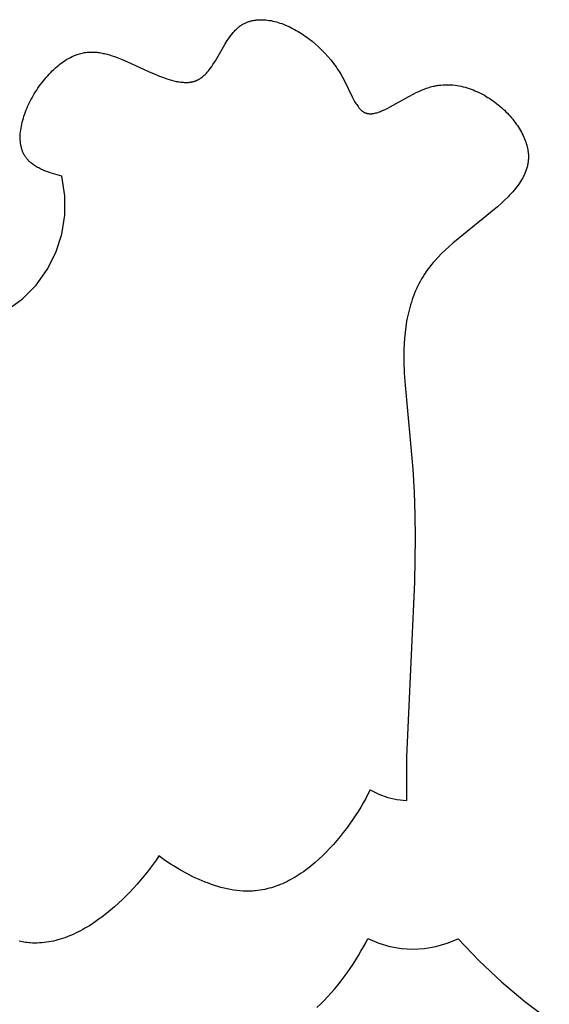
# Model space of a CAD drawing. Extents: x -216 to 80, y -49 to 235.
# Drawn here: x -71 to -59, y 13 to 35 of the extents above; entities that cross this region are included whole.
import ezdxf

# ---------------------------------------------------------------- set-up
doc = ezdxf.new("R2010")
doc.units = 0
doc.layers.add('LAYER_1', color=7, linetype='CONTINUOUS')

msp = doc.modelspace()

# ---------------------------------------------------------------- linework, layer by layer
at = {"layer": 'LAYER_1', "color": 1}
for points in [[(-66.207, 34.358), (-66.1911, 34.3731)], [(-66.1911, 34.3731), (-66.1748, 34.3879)], [(-66.1748, 34.3879), (-66.1583, 34.4019)], [(-66.1583, 34.4019), (-66.1445, 34.413)], [(-66.1445, 34.413), (-66.1306, 34.4237)], [(-66.1306, 34.4237), (-66.1164, 34.4341)], [(-66.1164, 34.4341), (-66.1021, 34.444)], [(-66.1021, 34.444), (-66.0876, 34.4534)], [(-66.0876, 34.4534), (-66.0729, 34.4626)], [(-66.0729, 34.4626), (-66.058, 34.4714)], [(-66.058, 34.4714), (-66.043, 34.4797)], [(-66.043, 34.4797), (-66.0277, 34.4877)], [(-66.0277, 34.4877), (-66.0123, 34.4952)], [(-66.0123, 34.4952), (-65.9968, 34.5024)], [(-65.9968, 34.5024), (-65.9811, 34.5093)], [(-65.9811, 34.5093), (-65.9653, 34.5156)], [(-65.9653, 34.5156), (-65.9493, 34.5217)], [(-65.9493, 34.5217), (-65.9331, 34.5274)], [(-65.9331, 34.5274), (-65.9169, 34.5327)], [(-65.9169, 34.5327), (-65.9004, 34.5377)], [(-65.9004, 34.5377), (-65.8837, 34.5421)], [(-65.8837, 34.5421), (-65.8671, 34.5465)], [(-65.8671, 34.5465), (-65.8502, 34.5503)], [(-65.8502, 34.5503), (-65.8333, 34.5538)], [(-65.8333, 34.5538), (-65.8161, 34.5569)], [(-65.8161, 34.5569), (-65.799, 34.5597)], [(-65.799, 34.5597), (-65.7815, 34.5621)], [(-65.7815, 34.5621), (-65.7641, 34.5642)], [(-65.7641, 34.5642), (-65.7465, 34.5659)], [(-65.7465, 34.5659), (-65.7289, 34.5673)], [(-65.7289, 34.5673), (-65.7111, 34.5684)], [(-65.7111, 34.5684), (-65.6932, 34.5692)], [(-65.6932, 34.5692), (-65.6753, 34.5695)], [(-65.6753, 34.5695), (-65.6571, 34.5696)], [(-65.6571, 34.5696), (-65.6571, 34.5696)], [(-65.6571, 34.5696), (-65.6389, 34.5693)], [(-65.6389, 34.5693), (-65.6389, 34.5693)], [(-65.6389, 34.5693), (-65.6206, 34.5686)], [(-65.6206, 34.5686), (-65.6206, 34.5686)], [(-65.6206, 34.5686), (-65.6022, 34.5677)], [(-65.6022, 34.5677), (-65.6022, 34.5677)], [(-65.6022, 34.5677), (-65.5653, 34.565)], [(-65.5653, 34.565), (-65.5653, 34.565)], [(-65.5653, 34.565), (-65.528, 34.5608)], [(-65.528, 34.5608), (-65.528, 34.5608)], [(-65.528, 34.5608), (-65.4904, 34.5555)], [(-65.4904, 34.5555), (-65.4904, 34.5555)], [(-65.4904, 34.5555), (-65.4527, 34.5489)], [(-65.4527, 34.5489), (-65.4527, 34.5489)], [(-65.4527, 34.5489), (-65.4146, 34.5412)], [(-65.4146, 34.5412), (-65.4146, 34.5412)], [(-65.4146, 34.5412), (-65.3763, 34.5321)], [(-65.3763, 34.5321), (-65.3763, 34.5321)], [(-65.3763, 34.5321), (-65.3379, 34.522)], [(-65.3379, 34.522), (-65.3379, 34.522)], [(-65.3379, 34.522), (-65.2992, 34.5108)], [(-65.2992, 34.5108), (-65.2992, 34.5108)], [(-65.2992, 34.5108), (-65.2606, 34.4983)], [(-65.2606, 34.4983), (-65.2606, 34.4983)], [(-65.2606, 34.4983), (-65.2218, 34.4848)], [(-65.2218, 34.4848), (-65.2218, 34.4848)], [(-65.2218, 34.4848), (-65.1828, 34.4702)], [(-65.1828, 34.4702), (-65.1828, 34.4702)], [(-65.1828, 34.4702), (-65.1439, 34.4547)], [(-65.1439, 34.4547), (-65.1439, 34.4547)], [(-65.1439, 34.4547), (-65.105, 34.4379)], [(-65.105, 34.4379), (-65.105, 34.4379)], [(-65.105, 34.4379), (-65.066, 34.4202)], [(-65.066, 34.4202), (-65.066, 34.4202)], [(-65.066, 34.4202), (-65.0271, 34.4014)], [(-65.0271, 34.4014), (-65.0271, 34.4014)], [(-65.0271, 34.4014), (-64.9881, 34.3817)], [(-64.9881, 34.3817), (-64.9881, 34.3817)], [(-64.9881, 34.3817), (-64.9493, 34.361)], [(-66.3945, 34.1192), (-66.3676, 34.1599)], [(-66.3676, 34.1599), (-66.3402, 34.1994)], [(-66.3402, 34.1994), (-66.3119, 34.2375)], [(-66.3119, 34.2375), (-66.283, 34.2742)], [(-66.283, 34.2742), (-66.2683, 34.2919)], [(-66.2683, 34.2919), (-66.2533, 34.3092)], [(-66.2533, 34.3092), (-66.2381, 34.3259)], [(-66.2381, 34.3259), (-66.2227, 34.3422)], [(-66.2227, 34.3422), (-66.207, 34.358)], [(-64.9493, 34.361), (-64.9493, 34.361)], [(-64.9493, 34.361), (-64.9107, 34.3393)], [(-64.9107, 34.3393), (-64.9107, 34.3393)], [(-64.9107, 34.3393), (-64.8721, 34.3169)], [(-64.8721, 34.3169), (-64.8721, 34.3169)], [(-64.8721, 34.3169), (-64.8337, 34.2934)], [(-64.8337, 34.2934), (-64.8337, 34.2934)], [(-64.8337, 34.2934), (-64.7955, 34.269)], [(-64.7955, 34.269), (-64.7955, 34.269)], [(-64.7955, 34.269), (-64.7575, 34.2439)], [(-64.7575, 34.2439), (-64.7575, 34.2439)], [(-64.7575, 34.2439), (-64.7196, 34.2178)], [(-64.7196, 34.2178), (-64.7196, 34.2178)], [(-64.7196, 34.2178), (-64.6822, 34.1909)], [(-64.6822, 34.1909), (-64.6822, 34.1909)], [(-64.6822, 34.1909), (-64.645, 34.1633)], [(-64.645, 34.1633), (-64.645, 34.1633)], [(-64.645, 34.1633), (-64.5714, 34.1056)], [(-66.6503, 33.6867), (-66.4471, 34.0351)], [(-66.4471, 34.0351), (-66.3945, 34.1192)], [(-64.5714, 34.1056), (-64.5714, 34.1056)], [(-64.5714, 34.1056), (-64.4994, 34.045)], [(-64.4994, 34.045), (-64.4994, 34.045)], [(-64.4994, 34.045), (-64.4291, 33.9816)], [(-64.4291, 33.9816), (-64.4291, 33.9816)], [(-64.4291, 33.9816), (-64.3607, 33.9155)], [(-69.8459, 33.7156), (-69.8097, 33.7369)], [(-69.8097, 33.7369), (-69.7733, 33.7567)], [(-69.7733, 33.7567), (-69.7368, 33.7751)], [(-69.7368, 33.7751), (-69.7185, 33.7836)], [(-69.7185, 33.7836), (-69.7003, 33.7919)], [(-69.7003, 33.7919), (-69.682, 33.7997)], [(-69.682, 33.7997), (-69.6637, 33.807)], [(-69.6637, 33.807), (-69.6454, 33.8141)], [(-69.6454, 33.8141), (-69.6272, 33.8207)], [(-69.6272, 33.8207), (-69.6004, 33.8295)], [(-69.6004, 33.8295), (-69.5735, 33.8375)], [(-69.5735, 33.8375), (-69.5467, 33.8446)], [(-69.5467, 33.8446), (-69.5199, 33.8508)], [(-69.5199, 33.8508), (-69.4932, 33.8562)], [(-69.4932, 33.8562), (-69.4664, 33.861)], [(-69.4664, 33.861), (-69.4396, 33.8648)], [(-69.4396, 33.8648), (-69.4129, 33.8677)], [(-69.4129, 33.8677), (-69.3861, 33.87)], [(-69.3861, 33.87), (-69.3593, 33.8717)], [(-69.3593, 33.8717), (-69.3325, 33.8725)], [(-69.3325, 33.8725), (-69.3058, 33.8725)], [(-69.3058, 33.8725), (-69.2789, 33.8719)], [(-69.2789, 33.8719), (-69.2521, 33.8707)], [(-69.2521, 33.8707), (-69.2252, 33.8688)], [(-69.2252, 33.8688), (-69.1984, 33.8663)], [(-69.1984, 33.8663), (-69.1715, 33.8631)], [(-69.1715, 33.8631), (-69.1446, 33.8594)], [(-69.1446, 33.8594), (-69.1177, 33.855)], [(-69.1177, 33.855), (-69.0907, 33.85)], [(-69.0907, 33.85), (-69.0638, 33.8446)], [(-69.0638, 33.8446), (-69.0367, 33.8387)], [(-69.0367, 33.8387), (-68.9826, 33.8251)], [(-68.9826, 33.8251), (-68.9284, 33.8099)], [(-68.9284, 33.8099), (-68.8741, 33.7928)], [(-68.8741, 33.7928), (-68.8194, 33.774)], [(-68.8194, 33.774), (-68.7647, 33.7539)], [(-68.7647, 33.7539), (-68.6546, 33.7098)], [(-64.3607, 33.9155), (-64.3607, 33.9155)], [(-64.3607, 33.9155), (-64.2943, 33.8469)], [(-64.2943, 33.8469), (-64.2943, 33.8469)], [(-64.2943, 33.8469), (-64.23, 33.7762)], [(-64.23, 33.7762), (-64.23, 33.7762)], [(-64.23, 33.7762), (-64.1685, 33.7032)], [(-70.1275, 33.4981), (-70.0935, 33.5295)], [(-70.0935, 33.5295), (-70.059, 33.5597)], [(-70.059, 33.5597), (-70.0241, 33.5888)], [(-70.0241, 33.5888), (-69.989, 33.6167)], [(-69.989, 33.6167), (-69.9535, 33.6434)], [(-69.9535, 33.6434), (-69.9178, 33.6687)], [(-69.9178, 33.6687), (-69.882, 33.6929)], [(-69.882, 33.6929), (-69.8459, 33.7156)], [(-68.6546, 33.7098), (-68.5436, 33.6617)], [(-68.5436, 33.6617), (-68.0877, 33.4512)], [(-66.7851, 33.4885), (-66.757, 33.5255)], [(-66.757, 33.5255), (-66.7296, 33.5641)], [(-66.7296, 33.5641), (-66.7027, 33.6038)], [(-66.7027, 33.6038), (-66.6503, 33.6867)], [(-64.1685, 33.7032), (-64.1685, 33.7032)], [(-64.1685, 33.7032), (-64.1388, 33.6659)], [(-64.1388, 33.6659), (-64.1388, 33.6659)], [(-64.1388, 33.6659), (-64.1096, 33.6282)], [(-64.1096, 33.6282), (-64.1096, 33.6282)], [(-64.1096, 33.6282), (-64.0813, 33.59)], [(-64.0813, 33.59), (-64.0813, 33.59)], [(-64.0813, 33.59), (-64.0536, 33.5514)], [(-64.0536, 33.5514), (-64.0536, 33.5514)], [(-64.0536, 33.5514), (-64.0268, 33.5123)], [(-70.3228, 33.2899), (-70.2915, 33.3268)], [(-70.2915, 33.3268), (-70.2598, 33.3629)], [(-70.2598, 33.3629), (-70.2275, 33.398)], [(-70.2275, 33.398), (-70.1946, 33.4324)], [(-70.1946, 33.4324), (-70.1613, 33.4658)], [(-70.1613, 33.4658), (-70.1275, 33.4981)], [(-68.0877, 33.4512), (-67.9702, 33.3999)], [(-67.9702, 33.3999), (-67.851, 33.3515)], [(-67.851, 33.3515), (-67.7489, 33.3137)], [(-67.7489, 33.3137), (-67.6979, 33.2962)], [(-66.9717, 33.3072), (-66.9547, 33.3191)], [(-66.9547, 33.3191), (-66.9381, 33.3317)], [(-66.9381, 33.3317), (-66.9217, 33.3448)], [(-66.9217, 33.3448), (-66.9055, 33.3586)], [(-66.9055, 33.3586), (-66.8897, 33.373)], [(-66.8897, 33.373), (-66.874, 33.388)], [(-66.874, 33.388), (-66.8587, 33.4034)], [(-66.8587, 33.4034), (-66.8436, 33.4195)], [(-66.8436, 33.4195), (-66.8285, 33.436)], [(-66.8285, 33.436), (-66.8139, 33.4531)], [(-66.8139, 33.4531), (-66.7993, 33.4705)], [(-66.7993, 33.4705), (-66.7851, 33.4885)], [(-64.0268, 33.5123), (-64.0268, 33.5123)], [(-64.0268, 33.5123), (-64.0009, 33.4729)], [(-64.0009, 33.4729), (-64.0009, 33.4729)], [(-64.0009, 33.4729), (-63.9756, 33.4331)], [(-63.9756, 33.4331), (-63.9756, 33.4331)], [(-63.9756, 33.4331), (-63.9513, 33.3929)], [(-63.9513, 33.3929), (-63.9513, 33.3929)], [(-63.9513, 33.3929), (-63.9145, 33.3287)], [(-63.9145, 33.3287), (-63.9145, 33.3287)], [(-63.9145, 33.3287), (-63.8796, 33.2639)], [(-70.4697, 33.0946), (-70.4416, 33.1349)], [(-70.4416, 33.1349), (-70.413, 33.1747)], [(-70.413, 33.1747), (-70.3835, 33.2138)], [(-70.3835, 33.2138), (-70.3535, 33.2522)], [(-70.3535, 33.2522), (-70.3228, 33.2899)], [(-67.6979, 33.2962), (-67.6979, 33.2962)], [(-67.6979, 33.2962), (-67.6467, 33.2801)], [(-67.6467, 33.2801), (-67.6467, 33.2801)], [(-67.6467, 33.2801), (-67.5957, 33.2655)], [(-67.5957, 33.2655), (-67.5957, 33.2655)], [(-67.5957, 33.2655), (-67.545, 33.2524)], [(-67.545, 33.2524), (-67.545, 33.2524)], [(-67.545, 33.2524), (-67.4947, 33.2412)], [(-67.4947, 33.2412), (-67.4947, 33.2412)], [(-67.4947, 33.2412), (-67.4697, 33.2363)], [(-67.4697, 33.2363), (-67.4697, 33.2363)], [(-67.4697, 33.2363), (-67.4449, 33.2319)], [(-67.4449, 33.2319), (-67.4449, 33.2319)], [(-67.4449, 33.2319), (-67.4202, 33.2281)], [(-67.4202, 33.2281), (-67.4202, 33.2281)], [(-67.4202, 33.2281), (-67.3957, 33.2248)], [(-67.3957, 33.2248), (-67.3957, 33.2248)], [(-67.3957, 33.2248), (-67.3715, 33.2221)], [(-67.3715, 33.2221), (-67.3715, 33.2221)], [(-67.3715, 33.2221), (-67.3475, 33.2201)], [(-67.3475, 33.2201), (-67.3475, 33.2201)], [(-67.3475, 33.2201), (-67.3235, 33.2186)], [(-67.3235, 33.2186), (-67.3235, 33.2186)], [(-67.3235, 33.2186), (-67.3, 33.2178)], [(-67.3, 33.2178), (-67.3, 33.2178)], [(-67.3, 33.2178), (-67.2766, 33.2177)], [(-67.2766, 33.2177), (-67.2535, 33.2183)], [(-67.2535, 33.2183), (-67.2308, 33.2196)], [(-67.2308, 33.2196), (-67.2082, 33.2217)], [(-67.2082, 33.2217), (-67.1971, 33.2229)], [(-67.1971, 33.2229), (-67.186, 33.2244)], [(-67.186, 33.2244), (-67.1751, 33.2262)], [(-67.1751, 33.2262), (-67.1643, 33.2281)], [(-67.1643, 33.2281), (-67.1534, 33.2302)], [(-67.1534, 33.2302), (-67.1428, 33.2325)], [(-67.1428, 33.2325), (-67.1321, 33.2351)], [(-67.1321, 33.2351), (-67.1215, 33.2378)], [(-67.1215, 33.2378), (-67.1111, 33.2408)], [(-67.1111, 33.2408), (-67.1007, 33.2439)], [(-67.1007, 33.2439), (-67.0906, 33.2473)], [(-67.0906, 33.2473), (-67.0804, 33.2509)], [(-67.0804, 33.2509), (-67.0708, 33.2546)], [(-67.0708, 33.2546), (-67.0614, 33.2584)], [(-67.0614, 33.2584), (-67.052, 33.2624)], [(-67.052, 33.2624), (-67.0428, 33.2666)], [(-67.0428, 33.2666), (-67.0337, 33.2711)], [(-67.0337, 33.2711), (-67.0246, 33.2757)], [(-67.0246, 33.2757), (-67.0155, 33.2805)], [(-67.0155, 33.2805), (-67.0066, 33.2855)], [(-67.0066, 33.2855), (-66.9978, 33.2907)], [(-66.9978, 33.2907), (-66.989, 33.296)], [(-66.989, 33.296), (-66.9804, 33.3015)], [(-66.9804, 33.3015), (-66.9717, 33.3072)], [(-63.8796, 33.2639), (-63.8796, 33.2639)], [(-63.8796, 33.2639), (-63.6965, 32.8932)], [(-62.1038, 33.0925), (-62.0756, 33.1019)], [(-62.0756, 33.1019), (-62.0473, 33.1109)], [(-62.0473, 33.1109), (-62.0189, 33.1194)], [(-62.0189, 33.1194), (-61.9905, 33.1271)], [(-61.9905, 33.1271), (-61.962, 33.1343)], [(-61.962, 33.1343), (-61.9335, 33.1407)], [(-61.9335, 33.1407), (-61.9116, 33.1452)], [(-61.9116, 33.1452), (-61.8895, 33.1494)], [(-61.8895, 33.1494), (-61.8675, 33.153)], [(-61.8675, 33.153), (-61.8454, 33.1563)], [(-61.8454, 33.1563), (-61.8234, 33.1593)], [(-61.8234, 33.1593), (-61.8014, 33.1617)], [(-61.8014, 33.1617), (-61.7572, 33.1656)], [(-61.7572, 33.1656), (-61.7129, 33.1679)], [(-61.7129, 33.1679), (-61.6687, 33.1687)], [(-61.6687, 33.1687), (-61.6687, 33.1687)], [(-61.6687, 33.1687), (-61.6247, 33.1681)], [(-61.6247, 33.1681), (-61.6247, 33.1681)], [(-61.6247, 33.1681), (-61.5804, 33.166)], [(-61.5804, 33.166), (-61.5804, 33.166)], [(-61.5804, 33.166), (-61.5365, 33.1625)], [(-61.5365, 33.1625), (-61.5365, 33.1625)], [(-61.5365, 33.1625), (-61.4926, 33.1576)], [(-61.4926, 33.1576), (-61.4926, 33.1576)], [(-61.4926, 33.1576), (-61.4488, 33.1514)], [(-61.4488, 33.1514), (-61.4488, 33.1514)], [(-61.4488, 33.1514), (-61.4051, 33.1439)], [(-61.4051, 33.1439), (-61.4051, 33.1439)], [(-61.4051, 33.1439), (-61.3615, 33.1351)], [(-61.3615, 33.1351), (-61.3615, 33.1351)], [(-61.3615, 33.1351), (-61.3183, 33.1251)], [(-61.3183, 33.1251), (-61.3183, 33.1251)], [(-61.3183, 33.1251), (-61.2751, 33.1137)], [(-61.2751, 33.1137), (-61.2751, 33.1137)], [(-61.2751, 33.1137), (-61.2323, 33.1013)], [(-61.2323, 33.1013), (-61.2323, 33.1013)], [(-61.2323, 33.1013), (-61.1897, 33.0876)], [(-70.6213, 32.843), (-70.5982, 32.8859)], [(-70.5982, 32.8859), (-70.5741, 32.9285)], [(-70.5741, 32.9285), (-70.5492, 32.9707)], [(-70.5492, 32.9707), (-70.5236, 33.0124)], [(-70.5236, 33.0124), (-70.4969, 33.0538)], [(-70.4969, 33.0538), (-70.4697, 33.0946)], [(-63.6965, 32.8932), (-63.6965, 32.8932)], [(-63.6965, 32.8932), (-63.6679, 32.8386)], [(-62.8919, 32.6911), (-62.4885, 32.9168)], [(-62.4885, 32.9168), (-62.3809, 32.973)], [(-62.3809, 32.973), (-62.3264, 32.9996)], [(-62.3264, 32.9996), (-62.2713, 33.0251)], [(-62.2713, 33.0251), (-62.2159, 33.0493)], [(-62.2159, 33.0493), (-62.1599, 33.0718)], [(-62.1599, 33.0718), (-62.1038, 33.0925)], [(-61.1897, 33.0876), (-61.1897, 33.0876)], [(-61.1897, 33.0876), (-61.1474, 33.0729)], [(-61.1474, 33.0729), (-61.1474, 33.0729)], [(-61.1474, 33.0729), (-61.1053, 33.0569)], [(-61.1053, 33.0569), (-61.1053, 33.0569)], [(-61.1053, 33.0569), (-61.0637, 33.04)], [(-61.0637, 33.04), (-61.0637, 33.04)], [(-61.0637, 33.04), (-61.0223, 33.0219)], [(-61.0223, 33.0219), (-61.0223, 33.0219)], [(-61.0223, 33.0219), (-60.9813, 33.003)], [(-60.9813, 33.003), (-60.9813, 33.003)], [(-60.9813, 33.003), (-60.9409, 32.983)], [(-60.9409, 32.983), (-60.9409, 32.983)], [(-60.9409, 32.983), (-60.9008, 32.962)], [(-60.9008, 32.962), (-60.9008, 32.962)], [(-60.9008, 32.962), (-60.8612, 32.9401)], [(-60.8612, 32.9401), (-60.8612, 32.9401)], [(-60.8612, 32.9401), (-60.8219, 32.9174)], [(-60.8219, 32.9174), (-60.8219, 32.9174)], [(-60.8219, 32.9174), (-60.7833, 32.8937)], [(-60.7833, 32.8937), (-60.7833, 32.8937)], [(-60.7833, 32.8937), (-60.745, 32.8693)], [(-70.7046, 32.6691), (-70.6853, 32.7128)], [(-70.6853, 32.7128), (-70.6648, 32.7565)], [(-70.6648, 32.7565), (-70.6436, 32.7998)], [(-70.6436, 32.7998), (-70.6213, 32.843)], [(-63.6679, 32.8386), (-63.6679, 32.8386)], [(-63.6679, 32.8386), (-63.6389, 32.7872)], [(-63.6389, 32.7872), (-63.6389, 32.7872)], [(-63.6389, 32.7872), (-63.6243, 32.7628)], [(-63.6243, 32.7628), (-63.6243, 32.7628)], [(-63.6243, 32.7628), (-63.6096, 32.7396)], [(-63.6096, 32.7396), (-63.6096, 32.7396)], [(-63.6096, 32.7396), (-63.5947, 32.7173)], [(-63.5947, 32.7173), (-63.5947, 32.7173)], [(-63.5947, 32.7173), (-63.5796, 32.6961)], [(-63.5796, 32.6961), (-63.5796, 32.6961)], [(-63.5796, 32.6961), (-63.572, 32.6859)], [(-63.572, 32.6859), (-63.572, 32.6859)], [(-63.572, 32.6859), (-63.5642, 32.676)], [(-63.5642, 32.676), (-63.5642, 32.676)], [(-63.5642, 32.676), (-63.5565, 32.6666)], [(-62.9387, 32.6664), (-62.8919, 32.6911)], [(-60.745, 32.8693), (-60.745, 32.8693)], [(-60.745, 32.8693), (-60.7074, 32.844)], [(-60.7074, 32.844), (-60.7074, 32.844)], [(-60.7074, 32.844), (-60.6704, 32.818)], [(-60.6704, 32.818), (-60.6704, 32.818)], [(-60.6704, 32.818), (-60.6339, 32.7912)], [(-60.6339, 32.7912), (-60.6339, 32.7912)], [(-60.6339, 32.7912), (-60.598, 32.7637)], [(-60.598, 32.7637), (-60.598, 32.7637)], [(-60.598, 32.7637), (-60.5628, 32.7355)], [(-60.5628, 32.7355), (-60.5628, 32.7355)], [(-60.5628, 32.7355), (-60.5283, 32.7067)], [(-60.5283, 32.7067), (-60.5283, 32.7067)], [(-60.5283, 32.7067), (-60.4943, 32.6773)], [(-60.4943, 32.6773), (-60.4943, 32.6773)], [(-60.4943, 32.6773), (-60.4612, 32.6472)], [(-70.7849, 32.4504), (-70.7711, 32.4941)], [(-70.7711, 32.4941), (-70.7561, 32.5377)], [(-70.7561, 32.5377), (-70.74, 32.5815)], [(-70.74, 32.5815), (-70.7229, 32.6255)], [(-70.7229, 32.6255), (-70.7046, 32.6691)], [(-63.5565, 32.6666), (-63.5565, 32.6666)], [(-63.5565, 32.6666), (-63.5486, 32.6572)], [(-63.5486, 32.6572), (-63.5486, 32.6572)], [(-63.5486, 32.6572), (-63.5406, 32.6483)], [(-63.5406, 32.6483), (-63.5406, 32.6483)], [(-63.5406, 32.6483), (-63.5327, 32.6398)], [(-63.5327, 32.6398), (-63.5327, 32.6398)], [(-63.5327, 32.6398), (-63.5245, 32.6314)], [(-63.5245, 32.6314), (-63.5245, 32.6314)], [(-63.5245, 32.6314), (-63.5163, 32.6236)], [(-63.5163, 32.6236), (-63.5163, 32.6236)], [(-63.5163, 32.6236), (-63.5079, 32.616)], [(-63.5079, 32.616), (-63.5079, 32.616)], [(-63.5079, 32.616), (-63.4995, 32.6087)], [(-63.4995, 32.6087), (-63.4995, 32.6087)], [(-63.4995, 32.6087), (-63.491, 32.6018)], [(-63.491, 32.6018), (-63.491, 32.6018)], [(-63.491, 32.6018), (-63.4825, 32.5953)], [(-63.4825, 32.5953), (-63.4825, 32.5953)], [(-63.4825, 32.5953), (-63.4782, 32.5922)], [(-63.4782, 32.5922), (-63.4782, 32.5922)], [(-63.4782, 32.5922), (-63.4737, 32.5892)], [(-63.4737, 32.5892), (-63.4737, 32.5892)], [(-63.4737, 32.5892), (-63.4694, 32.5864)], [(-63.4694, 32.5864), (-63.4694, 32.5864)], [(-63.4694, 32.5864), (-63.4649, 32.5836)], [(-63.4649, 32.5836), (-63.4649, 32.5836)], [(-63.4649, 32.5836), (-63.4605, 32.5809)], [(-63.4605, 32.5809), (-63.4605, 32.5809)], [(-63.4605, 32.5809), (-63.4559, 32.5782)], [(-63.4559, 32.5782), (-63.4559, 32.5782)], [(-63.4559, 32.5782), (-63.4514, 32.5756)], [(-63.4514, 32.5756), (-63.4514, 32.5756)], [(-63.4514, 32.5756), (-63.4468, 32.5732)], [(-63.4468, 32.5732), (-63.4468, 32.5732)], [(-63.4468, 32.5732), (-63.4391, 32.5694)], [(-63.4391, 32.5694), (-63.4391, 32.5694)], [(-63.4391, 32.5694), (-63.4313, 32.5659)], [(-63.4313, 32.5659), (-63.4313, 32.5659)], [(-63.4313, 32.5659), (-63.4234, 32.5625)], [(-63.4234, 32.5625), (-63.4234, 32.5625)], [(-63.4234, 32.5625), (-63.4154, 32.5595)], [(-63.4154, 32.5595), (-63.4154, 32.5595)], [(-63.4154, 32.5595), (-63.4073, 32.5568)], [(-63.4073, 32.5568), (-63.4073, 32.5568)], [(-63.4073, 32.5568), (-63.3991, 32.5542)], [(-63.3991, 32.5542), (-63.3991, 32.5542)], [(-63.3991, 32.5542), (-63.3908, 32.5521)], [(-63.3908, 32.5521), (-63.3908, 32.5521)], [(-63.3908, 32.5521), (-63.3826, 32.55)], [(-63.3826, 32.55), (-63.3826, 32.55)], [(-63.3826, 32.55), (-63.3741, 32.5484)], [(-63.3741, 32.5484), (-63.3741, 32.5484)], [(-63.3741, 32.5484), (-63.3655, 32.5469)], [(-63.3655, 32.5469), (-63.3655, 32.5469)], [(-63.3655, 32.5469), (-63.357, 32.5457)], [(-63.357, 32.5457), (-63.357, 32.5457)], [(-63.357, 32.5457), (-63.3482, 32.5448)], [(-63.3482, 32.5448), (-63.3482, 32.5448)], [(-63.3482, 32.5448), (-63.3395, 32.5441)], [(-63.3395, 32.5441), (-63.3395, 32.5441)], [(-63.3395, 32.5441), (-63.3307, 32.5435)], [(-63.3307, 32.5435), (-63.3307, 32.5435)], [(-63.3307, 32.5435), (-63.3217, 32.5434)], [(-63.3217, 32.5434), (-63.3217, 32.5434)], [(-63.3217, 32.5434), (-63.3127, 32.5433)], [(-63.3127, 32.5433), (-63.3036, 32.5435)], [(-63.3036, 32.5435), (-63.2944, 32.5439)], [(-63.2944, 32.5439), (-63.2851, 32.5446)], [(-63.2851, 32.5446), (-63.2758, 32.5456)], [(-63.2758, 32.5456), (-63.2664, 32.5467)], [(-63.2664, 32.5467), (-63.2568, 32.5479)], [(-63.2568, 32.5479), (-63.2474, 32.5494)], [(-63.2474, 32.5494), (-63.2376, 32.5511)], [(-63.2376, 32.5511), (-63.2279, 32.553)], [(-63.2279, 32.553), (-63.2182, 32.5552)], [(-63.2182, 32.5552), (-63.1983, 32.5599)], [(-63.1983, 32.5599), (-63.1782, 32.5654)], [(-63.1782, 32.5654), (-63.1577, 32.5717)], [(-63.1577, 32.5717), (-63.1371, 32.5786)], [(-63.1371, 32.5786), (-63.1161, 32.5861)], [(-63.1161, 32.5861), (-63.0949, 32.5942)], [(-63.0949, 32.5942), (-63.0734, 32.603)], [(-63.0734, 32.603), (-63.0294, 32.6222)], [(-63.0294, 32.6222), (-62.9845, 32.6435)], [(-62.9845, 32.6435), (-62.9387, 32.6664)], [(-60.4612, 32.6472), (-60.4612, 32.6472)], [(-60.4612, 32.6472), (-60.4288, 32.6167)], [(-60.4288, 32.6167), (-60.4288, 32.6167)], [(-60.4288, 32.6167), (-60.3971, 32.5856)], [(-60.3971, 32.5856), (-60.3971, 32.5856)], [(-60.3971, 32.5856), (-60.3662, 32.554)], [(-60.3662, 32.554), (-60.3662, 32.554)], [(-60.3662, 32.554), (-60.3362, 32.5219)], [(-60.3362, 32.5219), (-60.3362, 32.5219)], [(-60.3362, 32.5219), (-60.3068, 32.4893)], [(-60.3068, 32.4893), (-60.3068, 32.4893)], [(-60.3068, 32.4893), (-60.2784, 32.4565)], [(-70.8356, 32.2351), (-70.828, 32.2776)], [(-70.828, 32.2776), (-70.8191, 32.3205)], [(-70.8191, 32.3205), (-70.809, 32.3636)], [(-70.809, 32.3636), (-70.7976, 32.4068)], [(-70.7976, 32.4068), (-70.7849, 32.4504)], [(-60.2784, 32.4565), (-60.2784, 32.4565)], [(-60.2784, 32.4565), (-60.2508, 32.4232)], [(-60.2508, 32.4232), (-60.2508, 32.4232)], [(-60.2508, 32.4232), (-60.2242, 32.3895)], [(-60.2242, 32.3895), (-60.2242, 32.3895)], [(-60.2242, 32.3895), (-60.1985, 32.3556)], [(-60.1985, 32.3556), (-60.1985, 32.3556)], [(-60.1985, 32.3556), (-60.1738, 32.3213)], [(-60.1738, 32.3213), (-60.1738, 32.3213)], [(-60.1738, 32.3213), (-60.1498, 32.2868)], [(-60.1498, 32.2868), (-60.1498, 32.2868)], [(-60.1498, 32.2868), (-60.127, 32.252)], [(-60.127, 32.252), (-60.127, 32.252)], [(-60.127, 32.252), (-60.1052, 32.2172)], [(-70.8528, 32.0292), (-70.8526, 32.0492)], [(-70.8526, 32.0492), (-70.8522, 32.0694)], [(-70.8522, 32.0694), (-70.8502, 32.1101)], [(-70.8502, 32.1101), (-70.8467, 32.1513)], [(-70.8467, 32.1513), (-70.8418, 32.193)], [(-70.8418, 32.193), (-70.8356, 32.2351)], [(-60.1052, 32.2172), (-60.1052, 32.2172)], [(-60.1052, 32.2172), (-60.0844, 32.1821)], [(-60.0844, 32.1821), (-60.0844, 32.1821)], [(-60.0844, 32.1821), (-60.0648, 32.1469)], [(-60.0648, 32.1469), (-60.0648, 32.1469)], [(-60.0648, 32.1469), (-60.0461, 32.1116)], [(-60.0461, 32.1116), (-60.0461, 32.1116)], [(-60.0461, 32.1116), (-60.0286, 32.0761)], [(-60.0286, 32.0761), (-60.0286, 32.0761)], [(-60.0286, 32.0761), (-60.0122, 32.0407)], [(-60.0122, 32.0407), (-60.0122, 32.0407)], [(-60.0122, 32.0407), (-59.9969, 32.0052)], [(-70.8525, 32.0093), (-70.8528, 32.0292)], [(-70.8518, 31.9896), (-70.8525, 32.0093)], [(-70.8508, 31.97), (-70.8518, 31.9896)], [(-70.8494, 31.9507), (-70.8508, 31.97)], [(-70.8476, 31.9315), (-70.8494, 31.9507)], [(-70.8453, 31.9124), (-70.8476, 31.9315)], [(-70.8428, 31.8936), (-70.8453, 31.9124)], [(-70.8398, 31.875), (-70.8428, 31.8936)], [(-70.8364, 31.8564), (-70.8398, 31.875)], [(-70.8326, 31.8382), (-70.8364, 31.8564)], [(-70.8284, 31.8202), (-70.8326, 31.8382)], [(-59.9969, 32.0052), (-59.9969, 32.0052)], [(-59.9969, 32.0052), (-59.9829, 31.9697)], [(-59.9829, 31.9697), (-59.9829, 31.9697)], [(-59.9829, 31.9697), (-59.97, 31.9343)], [(-59.97, 31.9343), (-59.97, 31.9343)], [(-59.97, 31.9343), (-59.9584, 31.899)], [(-59.9584, 31.899), (-59.9584, 31.899)], [(-59.9584, 31.899), (-59.948, 31.8639)], [(-59.948, 31.8639), (-59.948, 31.8639)], [(-59.948, 31.8639), (-59.9389, 31.8287)], [(-59.9389, 31.8287), (-59.9389, 31.8287)], [(-59.9389, 31.8287), (-59.9311, 31.7938)], [(-70.8237, 31.8023), (-70.8284, 31.8202)], [(-70.8187, 31.7846), (-70.8237, 31.8023)], [(-70.8133, 31.7673), (-70.8187, 31.7846)], [(-70.8074, 31.7502), (-70.8133, 31.7673)], [(-70.801, 31.7333), (-70.8074, 31.7502)], [(-70.7942, 31.7165), (-70.801, 31.7333)], [(-70.7871, 31.7001), (-70.7942, 31.7165)], [(-70.7795, 31.6839), (-70.7871, 31.7001)], [(-70.7714, 31.668), (-70.7795, 31.6839)], [(-70.7629, 31.6523), (-70.7714, 31.668)], [(-70.7538, 31.6369), (-70.7629, 31.6523)], [(-70.7445, 31.6217), (-70.7538, 31.6369)], [(-70.7345, 31.607), (-70.7445, 31.6217)], [(-59.9311, 31.7938), (-59.9311, 31.7938)], [(-59.9311, 31.7938), (-59.9277, 31.7764)], [(-59.9277, 31.7764), (-59.9277, 31.7764)], [(-59.9277, 31.7764), (-59.9246, 31.7591)], [(-59.9246, 31.7591), (-59.9246, 31.7591)], [(-59.9246, 31.7591), (-59.9219, 31.7418)], [(-59.9219, 31.7418), (-59.9219, 31.7418)], [(-59.9219, 31.7418), (-59.9194, 31.7246)], [(-59.9194, 31.7246), (-59.9194, 31.7246)], [(-59.9194, 31.7246), (-59.9173, 31.7074)], [(-59.9173, 31.7074), (-59.9173, 31.7074)], [(-59.9173, 31.7074), (-59.9157, 31.6904)], [(-59.9157, 31.6904), (-59.9157, 31.6904)], [(-59.9157, 31.6904), (-59.9139, 31.6686)], [(-59.9139, 31.6686), (-59.9139, 31.6686)], [(-59.9139, 31.6686), (-59.9128, 31.6471)], [(-59.9128, 31.6471), (-59.9128, 31.6471)], [(-59.9128, 31.6471), (-59.9121, 31.6256)], [(-59.9121, 31.6256), (-59.9121, 31.6256)], [(-59.9121, 31.6256), (-59.9121, 31.6043)], [(-70.7242, 31.5924), (-70.7345, 31.607)], [(-70.7134, 31.5782), (-70.7242, 31.5924)], [(-70.702, 31.5641), (-70.7134, 31.5782)], [(-70.6903, 31.5505), (-70.702, 31.5641)], [(-70.6824, 31.5418), (-70.6903, 31.5505)], [(-70.6743, 31.5333), (-70.6824, 31.5418)], [(-70.6659, 31.5248), (-70.6743, 31.5333)], [(-70.6575, 31.5165), (-70.6659, 31.5248)], [(-70.6489, 31.5083), (-70.6575, 31.5165)], [(-70.64, 31.5002), (-70.6489, 31.5083)], [(-70.6217, 31.4845), (-70.64, 31.5002)], [(-70.6029, 31.4692), (-70.6217, 31.4845)], [(-70.5833, 31.4543), (-70.6029, 31.4692)], [(-70.5632, 31.44), (-70.5833, 31.4543)], [(-70.5425, 31.4261), (-70.5632, 31.44)], [(-70.5213, 31.4126), (-70.5425, 31.4261)], [(-70.4994, 31.3996), (-70.5213, 31.4126)], [(-70.4772, 31.3869), (-70.4994, 31.3996)], [(-59.9354, 31.4167), (-59.9404, 31.3965)], [(-59.9308, 31.4372), (-59.9354, 31.4167)], [(-59.9266, 31.4577), (-59.9308, 31.4372)], [(-59.9231, 31.4784), (-59.9266, 31.4577)], [(-59.92, 31.4991), (-59.9231, 31.4784)], [(-59.9174, 31.5199), (-59.92, 31.4991)], [(-59.9153, 31.5409), (-59.9174, 31.5199)], [(-59.9138, 31.5618), (-59.9153, 31.5409)], [(-59.9127, 31.583), (-59.9138, 31.5618)], [(-59.9121, 31.6043), (-59.9127, 31.583)], [(-71.1492, 28.301), (-70.8054, 28.5538), (-70.5114, 28.8521), (-70.2701, 29.1887), (-70.0845, 29.5565), (-69.9575, 29.9484), (-69.8921, 30.3573), (-69.891, 30.7761), (-69.9573, 31.1976)], [(-70.4545, 31.3747), (-70.4772, 31.3869)], [(-70.4313, 31.3628), (-70.4545, 31.3747)], [(-70.4078, 31.3513), (-70.4313, 31.3628)], [(-70.3598, 31.3295), (-70.4078, 31.3513)], [(-70.3107, 31.3091), (-70.3598, 31.3295)], [(-70.2607, 31.2899), (-70.3107, 31.3091)], [(-70.2102, 31.2721), (-70.2607, 31.2899)], [(-70.1592, 31.2552), (-70.2102, 31.2721)], [(-70.0574, 31.2248), (-70.1592, 31.2552)], [(-69.9573, 31.1976), (-70.0574, 31.2248)], [(-60.0161, 31.1981), (-60.0261, 31.1788)], [(-60.0067, 31.2176), (-60.0161, 31.1981)], [(-59.9975, 31.2371), (-60.0067, 31.2176)], [(-59.9888, 31.2568), (-59.9975, 31.2371)], [(-59.9806, 31.2764), (-59.9888, 31.2568)], [(-59.9727, 31.2963), (-59.9806, 31.2764)], [(-59.9654, 31.316), (-59.9727, 31.2963)], [(-59.9585, 31.336), (-59.9654, 31.316)], [(-59.952, 31.356), (-59.9585, 31.336)], [(-59.9459, 31.3762), (-59.952, 31.356)], [(-59.9404, 31.3965), (-59.9459, 31.3762)], [(-60.1327, 31.0076), (-60.1602, 30.9703)], [(-60.1064, 31.0452), (-60.1327, 31.0076)], [(-60.0816, 31.0831), (-60.1064, 31.0452)], [(-60.0582, 31.1211), (-60.0816, 31.0831)], [(-60.0364, 31.1595), (-60.0582, 31.1211)], [(-60.0261, 31.1788), (-60.0364, 31.1595)], [(-60.3171, 30.7871), (-60.3518, 30.751)], [(-60.2834, 30.8233), (-60.3171, 30.7871)], [(-60.2508, 30.8597), (-60.2834, 30.8233)], [(-60.2195, 30.8963), (-60.2508, 30.8597)], [(-60.1892, 30.9333), (-60.2195, 30.8963)], [(-60.1602, 30.9703), (-60.1892, 30.9333)], [(-60.5002, 30.608), (-60.5792, 30.5371)], [(-60.4242, 30.6792), (-60.5002, 30.608)], [(-60.3518, 30.751), (-60.4242, 30.6792)], [(-60.5792, 30.5371), (-61.5365, 29.7552)], [(-61.5365, 29.7552), (-61.6205, 29.6811)], [(-61.7809, 29.53), (-61.8565, 29.4528)], [(-61.7021, 29.6061), (-61.7809, 29.53)], [(-61.6205, 29.6811), (-61.7021, 29.6061)], [(-61.9965, 29.2942), (-62.0365, 29.244)], [(-61.9631, 29.3343), (-61.9965, 29.2942)], [(-61.9286, 29.3742), (-61.9631, 29.3343)], [(-61.8565, 29.4528), (-61.9286, 29.3742)], [(-62.1464, 29.0897), (-62.1798, 29.0373)], [(-62.1114, 29.1417), (-62.1464, 29.0897)], [(-62.0747, 29.1932), (-62.1114, 29.1417)], [(-62.0365, 29.244), (-62.0747, 29.1932)], [(-62.2707, 28.8769), (-62.2981, 28.8224)], [(-62.2419, 28.9309), (-62.2707, 28.8769)], [(-62.2116, 28.9844), (-62.2419, 28.9309)], [(-62.1798, 29.0373), (-62.2116, 28.9844)], [(-62.3715, 28.6563), (-62.3934, 28.6)], [(-62.3484, 28.7121), (-62.3715, 28.6563)], [(-62.3239, 28.7675), (-62.3484, 28.7121)], [(-62.2981, 28.8224), (-62.3239, 28.7675)], [(-62.433, 28.486), (-62.4509, 28.4285)], [(-62.4138, 28.5432), (-62.433, 28.486)], [(-62.3934, 28.6), (-62.4138, 28.5432)], [(-62.4975, 28.2535), (-62.5106, 28.1943)], [(-62.4832, 28.3122), (-62.4975, 28.2535)], [(-62.4677, 28.3706), (-62.4832, 28.3122)], [(-62.4509, 28.4285), (-62.4677, 28.3706)], [(-62.5339, 28.075), (-62.5528, 27.9543)], [(-62.5228, 28.1348), (-62.5339, 28.075)], [(-62.5106, 28.1943), (-62.5228, 28.1348)], [(-62.568, 27.8325), (-62.5795, 27.7093)], [(-62.5528, 27.9543), (-62.568, 27.8325)], [(-62.5874, 27.585), (-62.5923, 27.4598)], [(-62.5795, 27.7093), (-62.5874, 27.585)], [(-62.5923, 27.4598), (-62.5942, 27.3336)], [(-62.5942, 27.3336), (-62.5942, 27.3336)], [(-62.5942, 27.3336), (-62.5934, 27.2065)], [(-62.5934, 27.2065), (-62.5934, 27.2065)], [(-62.5934, 27.2065), (-62.5847, 26.9501)], [(-62.5847, 26.9501), (-62.5847, 26.9501)], [(-62.5847, 26.9501), (-62.5684, 26.6913)], [(-62.5684, 26.6913), (-62.5684, 26.6913)], [(-62.5684, 26.6913), (-62.398, 24.883)], [(-62.398, 24.883), (-62.398, 24.883)], [(-62.398, 24.883), (-62.3714, 24.3868)], [(-62.3714, 24.3868), (-62.3714, 24.3868)], [(-62.3714, 24.3868), (-62.3568, 23.8957)], [(-62.3568, 23.8957), (-62.3568, 23.8957)], [(-62.3568, 23.8957), (-62.3523, 23.4091)], [(-62.3523, 23.4091), (-62.3683, 22.4475)], [(-62.3683, 22.4475), (-62.534, 18.6853)], [(-62.534, 18.6853), (-62.5407, 18.2164)], [(-62.5407, 18.2164), (-62.5407, 18.2164)], [(-62.5407, 18.2164), (-62.5389, 17.7462)], [(-63.3664, 17.8815), (-63.4162, 17.7891)], [(-63.3188, 17.9736), (-63.3664, 17.8815)], [(-63.3188, 17.9736), (-63.1352, 17.8817), (-62.9426, 17.8127), (-62.7431, 17.7674), (-62.5389, 17.7462)], [(-63.4687, 17.6963), (-63.5233, 17.6034)], [(-63.4162, 17.7891), (-63.4687, 17.6963)], [(-63.6395, 17.4183), (-63.7009, 17.3264)], [(-63.5803, 17.5107), (-63.6395, 17.4183)], [(-63.5233, 17.6034), (-63.5803, 17.5107)], [(-63.7643, 17.2353), (-63.8297, 17.1451)], [(-63.7009, 17.3264), (-63.7643, 17.2353)], [(-63.8972, 17.056), (-63.9667, 16.9684)], [(-63.8297, 17.1451), (-63.8972, 17.056)], [(-64.1112, 16.7979), (-64.1862, 16.7154)], [(-64.0381, 16.8822), (-64.1112, 16.7979)], [(-63.9667, 16.9684), (-64.0381, 16.8822)], [(-67.8672, 16.5502), (-67.927, 16.4634)], [(-67.7533, 16.4695), (-67.8672, 16.5502)], [(-64.3415, 16.5572), (-64.4216, 16.4819)], [(-64.263, 16.6351), (-64.3415, 16.5572)], [(-64.1862, 16.7154), (-64.263, 16.6351)], [(-67.9894, 16.3762), (-68.0544, 16.2888)], [(-67.927, 16.4634), (-67.9894, 16.3762)], [(-67.7533, 16.4695), (-67.7533, 16.4695)], [(-67.6359, 16.3904), (-67.7533, 16.4695)], [(-67.6359, 16.3904), (-67.6359, 16.3904)], [(-67.5148, 16.3138), (-67.6359, 16.3904)], [(-64.5866, 16.3398), (-64.6714, 16.2735)], [(-64.5033, 16.4094), (-64.5866, 16.3398)], [(-64.4216, 16.4819), (-64.5033, 16.4094)], [(-68.1218, 16.2015), (-68.1915, 16.1145)], [(-68.0544, 16.2888), (-68.1218, 16.2015)], [(-67.5148, 16.3138), (-67.5148, 16.3138)], [(-67.3906, 16.2401), (-67.5148, 16.3138)], [(-67.3906, 16.2401), (-67.3906, 16.2401)], [(-67.2636, 16.17), (-67.3906, 16.2401)], [(-67.2636, 16.17), (-67.2636, 16.17)], [(-67.1342, 16.104), (-67.2636, 16.17)], [(-64.8451, 16.151), (-64.8893, 16.1228)], [(-64.8012, 16.1804), (-64.8451, 16.151)], [(-64.7575, 16.2105), (-64.8012, 16.1804)], [(-64.6714, 16.2735), (-64.7575, 16.2105)], [(-68.3377, 15.9422), (-68.414, 15.8572)], [(-68.2636, 16.028), (-68.3377, 15.9422)], [(-68.1915, 16.1145), (-68.2636, 16.028)], [(-67.1342, 16.104), (-67.1342, 16.104)], [(-67.0688, 16.0728), (-67.1342, 16.104)], [(-67.0688, 16.0728), (-67.0688, 16.0728)], [(-67.0028, 16.0427), (-67.0688, 16.0728)], [(-67.0028, 16.0427), (-67.0028, 16.0427)], [(-66.9364, 16.0139), (-67.0028, 16.0427)], [(-66.9364, 16.0139), (-66.9364, 16.0139)], [(-66.8696, 15.9866), (-66.9364, 16.0139)], [(-66.8696, 15.9866), (-66.8696, 15.9866)], [(-66.8026, 15.9608), (-66.8696, 15.9866)], [(-66.8026, 15.9608), (-66.8026, 15.9608)], [(-66.7351, 15.9366), (-66.8026, 15.9608)], [(-66.7351, 15.9366), (-66.7351, 15.9366)], [(-66.6675, 15.9139), (-66.7351, 15.9366)], [(-66.6675, 15.9139), (-66.6675, 15.9139)], [(-66.5996, 15.8929), (-66.6675, 15.9139)], [(-65.302, 15.9151), (-65.3493, 15.8978)], [(-65.2549, 15.9338), (-65.302, 15.9151)], [(-65.2083, 15.9535), (-65.2549, 15.9338)], [(-65.1617, 15.9745), (-65.2083, 15.9535)], [(-65.1156, 15.9965), (-65.1617, 15.9745)], [(-65.0697, 16.0196), (-65.1156, 15.9965)], [(-65.0241, 16.044), (-65.0697, 16.0196)], [(-64.9789, 16.0692), (-65.0241, 16.044)], [(-64.9339, 16.0955), (-64.9789, 16.0692)], [(-64.8893, 16.1228), (-64.9339, 16.0955)], [(-68.4921, 15.7734), (-68.5721, 15.6911)], [(-68.414, 15.8572), (-68.4921, 15.7734)], [(-66.5996, 15.8929), (-66.5996, 15.8929)], [(-66.5316, 15.8737), (-66.5996, 15.8929)], [(-66.5316, 15.8737), (-66.5316, 15.8737)], [(-66.4636, 15.8563), (-66.5316, 15.8737)], [(-66.4636, 15.8563), (-66.4636, 15.8563)], [(-66.3954, 15.8409), (-66.4636, 15.8563)], [(-66.3954, 15.8409), (-66.3954, 15.8409)], [(-66.3272, 15.8274), (-66.3954, 15.8409)], [(-66.3272, 15.8274), (-66.3272, 15.8274)], [(-66.2589, 15.8159), (-66.3272, 15.8274)], [(-66.2589, 15.8159), (-66.2589, 15.8159)], [(-66.1908, 15.8065), (-66.2589, 15.8159)], [(-66.1908, 15.8065), (-66.1908, 15.8065)], [(-66.1228, 15.7995), (-66.1908, 15.8065)], [(-66.1228, 15.7995), (-66.1228, 15.7995)], [(-66.0549, 15.7946), (-66.1228, 15.7995)], [(-66.0549, 15.7946), (-66.0549, 15.7946)], [(-66.0211, 15.7932), (-66.0549, 15.7946)], [(-66.0211, 15.7932), (-66.0211, 15.7932)], [(-65.9873, 15.7922), (-66.0211, 15.7932)], [(-65.9873, 15.7922), (-65.9873, 15.7922)], [(-65.9535, 15.7918), (-65.9873, 15.7922)], [(-65.9198, 15.7921), (-65.9535, 15.7918)], [(-65.8862, 15.793), (-65.9198, 15.7921)], [(-65.8526, 15.7945), (-65.8862, 15.793)], [(-65.8192, 15.7967), (-65.8526, 15.7945)], [(-65.7858, 15.7995), (-65.8192, 15.7967)], [(-65.7364, 15.8049), (-65.7858, 15.7995)], [(-65.6871, 15.8118), (-65.7364, 15.8049)], [(-65.6382, 15.8201), (-65.6871, 15.8118)], [(-65.5894, 15.8297), (-65.6382, 15.8201)], [(-65.5409, 15.8408), (-65.5894, 15.8297)], [(-65.4926, 15.8531), (-65.5409, 15.8408)], [(-65.4446, 15.8667), (-65.4926, 15.8531)], [(-65.3967, 15.8816), (-65.4446, 15.8667)], [(-65.3493, 15.8978), (-65.3967, 15.8816)], [(-68.7378, 15.5314), (-68.823, 15.4545)], [(-68.6541, 15.6104), (-68.7378, 15.5314)], [(-68.5721, 15.6911), (-68.6541, 15.6104)], [(-68.998, 15.3078), (-69.0877, 15.2384)], [(-68.9098, 15.38), (-68.998, 15.3078)], [(-68.823, 15.4545), (-68.9098, 15.38)], [(-69.2706, 15.1085), (-69.3639, 15.0486)], [(-69.1785, 15.1719), (-69.2706, 15.1085)], [(-69.0877, 15.2384), (-69.1785, 15.1719)], [(-69.6975, 14.8685), (-69.7459, 14.8469)], [(-69.6492, 14.8912), (-69.6975, 14.8685)], [(-69.6011, 14.9149), (-69.6492, 14.8912)], [(-69.5532, 14.9396), (-69.6011, 14.9149)], [(-69.5055, 14.9654), (-69.5532, 14.9396)], [(-69.458, 14.9922), (-69.5055, 14.9654)], [(-69.3639, 15.0486), (-69.458, 14.9922)], [(-70.8399, 14.7056), (-70.8739, 14.7127)], [(-70.806, 14.6989), (-70.8399, 14.7056)], [(-70.7721, 14.6931), (-70.806, 14.6989)], [(-70.738, 14.6881), (-70.7721, 14.6931)], [(-70.7039, 14.6837), (-70.738, 14.6881)], [(-70.67, 14.6802), (-70.7039, 14.6837)], [(-70.6358, 14.6772), (-70.67, 14.6802)], [(-70.586, 14.6743), (-70.6358, 14.6772)], [(-70.5363, 14.6731), (-70.586, 14.6743)], [(-70.4865, 14.6734), (-70.5363, 14.6731)], [(-70.4368, 14.6753), (-70.4865, 14.6734)], [(-70.3869, 14.6785), (-70.4368, 14.6753)], [(-70.3371, 14.6834), (-70.3869, 14.6785)], [(-70.2875, 14.6898), (-70.3371, 14.6834)], [(-70.2377, 14.6975), (-70.2875, 14.6898)], [(-70.1881, 14.7065), (-70.2377, 14.6975)], [(-70.1386, 14.7171), (-70.1881, 14.7065)], [(-70.0891, 14.7288), (-70.1386, 14.7171)], [(-70.0398, 14.7419), (-70.0891, 14.7288)], [(-69.9904, 14.7564), (-70.0398, 14.7419)], [(-69.9412, 14.7721), (-69.9904, 14.7564)], [(-69.8923, 14.789), (-69.9412, 14.7721)], [(-69.8433, 14.8071), (-69.8923, 14.789)], [(-69.7945, 14.8264), (-69.8433, 14.8071)], [(-69.7459, 14.8469), (-69.7945, 14.8264)], [(-63.4645, 14.5894), (-63.4146, 14.6819)], [(-63.4146, 14.6819), (-63.367, 14.774)], [(-63.367, 14.774), (-63.1336, 14.6741), (-62.8927, 14.6025), (-62.6468, 14.5591), (-62.3982, 14.5439), (-62.1496, 14.557), (-61.9033, 14.5984), (-61.6618, 14.6681), (-61.4277, 14.766)], [(-61.4277, 14.766), (-60.9735, 14.2888), (-60.4939, 13.8379), (-59.9902, 13.414), (-59.4635, 13.0184)], [(-63.5716, 14.4038), (-63.517, 14.4967)], [(-63.517, 14.4967), (-63.4645, 14.5894)], [(-63.7491, 14.1268), (-63.6877, 14.2187)], [(-63.6877, 14.2187), (-63.6285, 14.311)], [(-63.6285, 14.311), (-63.5716, 14.4038)], [(-63.878, 13.9455), (-63.8125, 14.0356)], [(-63.8125, 14.0356), (-63.7491, 14.1268)], [(-64.0149, 13.7687), (-63.9454, 13.8565)], [(-63.9454, 13.8565), (-63.878, 13.9455)], [(-64.2345, 13.5158), (-64.1595, 13.5982)], [(-64.1595, 13.5982), (-64.0863, 13.6826)], [(-64.0863, 13.6826), (-64.0149, 13.7687)], [(-64.3897, 13.3577), (-64.3113, 13.4356)], [(-64.3113, 13.4356), (-64.2345, 13.5158)], [(-64.4699, 13.2824), (-64.3897, 13.3577)]]:
    msp.add_lwpolyline(points, dxfattribs=at)

doc.saveas('drawing.dxf')
